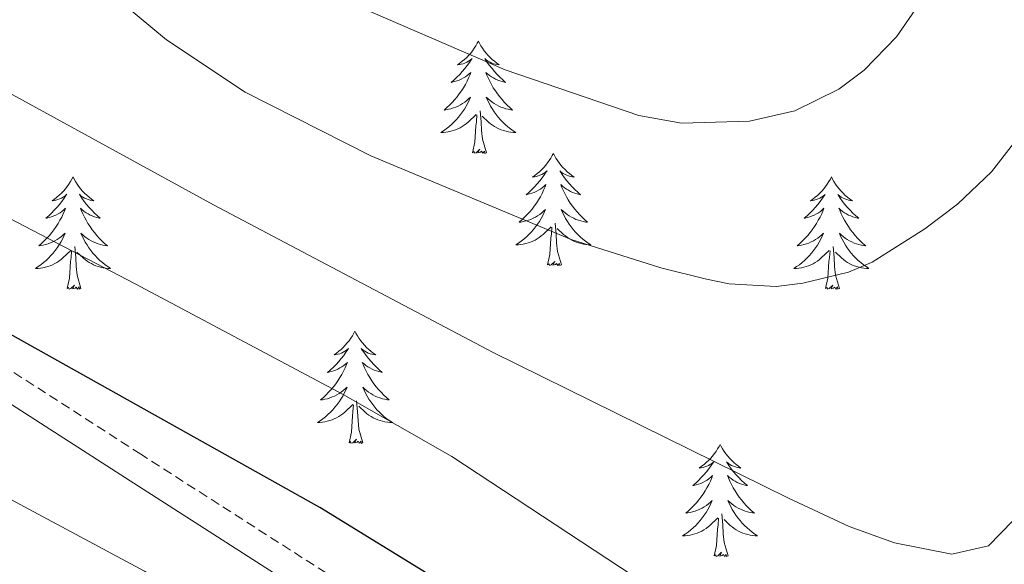
# Model space of a CAD drawing. Units: metres. Extents: x 613736 to 618240, y 4708148 to 4711192.
# Drawn here: x 616116 to 616221, y 4710561 to 4710619 of the extents above; entities that cross this region are included whole.
import ezdxf

# ---------------------------------------------------------------- set-up
doc = ezdxf.new("R2010")
doc.units = ezdxf.units.M
doc.header["$MEASUREMENT"] = 0
doc.linetypes.add('TRAZOSX2', pattern=[1.5, 1, -0.5])
for name, color, linetype, lineweight in [('Level 21', 19, 'Continuous', 0), ('Level 36', 19, 'Continuous', 40), ('Level 4', 36, 'Continuous', 30), ('Level 5', 36, 'Continuous', 0)]:
    doc.layers.add(name, color=color, linetype=linetype, lineweight=lineweight)

msp = doc.modelspace()

# ---------------------------------------------------------------- linework, layer by layer
at = {"layer": 'Level 21', "color": 19, "linetype": 'Continuous', "lineweight": 0}
msp.add_polyline3d([(616281.19, 4710622.16, 697.74), (616278.97, 4710609.9, 697.92), (616268.92, 4710571.19, 697.21), (616261.8, 4710544.61, 697.02), (616255.07, 4710513.95, 696.13), (616251.64, 4710503.27, 695.75), (616248.07, 4710498.46, 695.75), (616245.48, 4710496.84, 695.57), (616241.87, 4710495.65, 695.57), (616234.78, 4710495.15, 695.39), (616232.03, 4710495.26, 695.21), (616229.42, 4710496.11, 695.21), (616224.89, 4710498.32, 695.21), (616220.66, 4710500.95, 695.21), (616182.11, 4710531.94, 695.85), (616156.56, 4710551.49, 696.41), (616148.3, 4710557.12, 696.77), (616127.4, 4710570.51, 697.92), (616102.18, 4710586.75, 698.17), (616091.54, 4710594.03, 698.9), (616079.38, 4710603.47, 699.77), (616071.9, 4710610.09, 700.22), (616064, 4710618.02, 700.86), (616060.91, 4710621.82, 701)], dxfattribs=at)
at = {"layer": 'Level 21', "color": 19, "linetype": 'TRAZOSX2', "lineweight": 0}
msp.add_polyline3d([(616278.21, 4710622.54, 697.74), (616276.04, 4710610.54, 697.92), (616266.02, 4710571.95, 697.21), (616258.88, 4710545.32, 697.02), (616252.17, 4710514.74, 696.13), (616248.93, 4710504.66, 695.75), (616246, 4710500.7, 695.75), (616244.19, 4710499.58, 695.57), (616241.28, 4710498.61, 695.57), (616234.74, 4710498.15, 695.39), (616232.57, 4710498.24, 695.21), (616230.54, 4710498.9, 695.21), (616226.34, 4710500.94, 695.21), (616222.4, 4710503.4, 695.21), (616183.96, 4710534.3, 695.85), (616158.32, 4710553.93, 696.41), (616149.96, 4710559.62, 696.77), (616129.02, 4710573.04, 697.92), (616103.84, 4710589.25, 698.17), (616093.31, 4710596.46, 698.9), (616081.29, 4710605.78, 699.77), (616073.96, 4710612.28, 700.22), (616066.23, 4710620.03, 700.86)], dxfattribs=at)
at = {"layer": 'Level 36', "color": 92, "linetype": 'Continuous', "lineweight": 0}
for points in [[(616164.86, 4710616.9), (616164.75, 4710616.68), (616164.6, 4710616.4), (616164.43, 4710616.14), (616164.25, 4710615.88), (616164.06, 4710615.63), (616163.85, 4710615.4), (616163.63, 4710615.17), (616163.4, 4710614.95), (616163.16, 4710614.75), (616162.91, 4710614.56), (616162.65, 4710614.38), (616162.85, 4710614.4), (616163.05, 4710614.44), (616163.25, 4710614.5), (616163.44, 4710614.57), (616163.63, 4710614.65), (616163.81, 4710614.75), (616163.99, 4710614.86), (616164.19, 4710615.05), (616164.15, 4710614.99), (616163.92, 4710614.64), (616163.68, 4710614.31), (616163.42, 4710613.98), (616163.16, 4710613.66), (616162.88, 4710613.36), (616162.58, 4710613.07), (616162.28, 4710612.78), (616161.97, 4710612.51), (616162.09, 4710612.54), (616162.34, 4710612.59), (616162.58, 4710612.67), (616162.82, 4710612.75), (616163.05, 4710612.86), (616163.27, 4710612.98), (616163.48, 4710613.11), (616163.69, 4710613.25), (616163.89, 4710613.41), (616164.08, 4710613.58), (616163.99, 4710613.36), (616163.83, 4710613), (616163.66, 4710612.64), (616163.48, 4710612.29), (616163.28, 4710611.95), (616163.06, 4710611.62), (616162.84, 4710611.3), (616162.6, 4710610.99), (616162.35, 4710610.69), (616162.08, 4710610.39), (616161.81, 4710610.11), (616161.52, 4710609.84), (616161.22, 4710609.58), (616161.42, 4710609.61), (616161.69, 4710609.66), (616161.95, 4710609.72), (616162.21, 4710609.8), (616162.46, 4710609.89), (616162.71, 4710610), (616162.95, 4710610.12), (616163.19, 4710610.26), (616163.41, 4710610.41), (616163.63, 4710610.58), (616163.83, 4710610.75), (616164.03, 4710610.94), (616163.89, 4710610.61)], [(616164.86, 4710616.9), (616164.98, 4710616.68), (616165.13, 4710616.4), (616165.3, 4710616.14), (616165.48, 4710615.88), (616165.68, 4710615.63), (616165.88, 4710615.4), (616166.1, 4710615.17), (616166.33, 4710614.95), (616166.57, 4710614.75), (616166.82, 4710614.56), (616167.08, 4710614.38), (616166.88, 4710614.4), (616166.68, 4710614.44), (616166.48, 4710614.5), (616166.29, 4710614.57), (616166.1, 4710614.65), (616165.92, 4710614.75), (616165.74, 4710614.86), (616165.54, 4710615.05), (616165.58, 4710614.99), (616165.81, 4710614.64), (616166.05, 4710614.31), (616166.31, 4710613.98), (616166.58, 4710613.66), (616166.86, 4710613.36), (616167.15, 4710613.07), (616167.45, 4710612.78), (616167.76, 4710612.51), (616167.64, 4710612.54), (616167.39, 4710612.59), (616167.15, 4710612.67), (616166.92, 4710612.75), (616166.68, 4710612.86), (616166.46, 4710612.98), (616166.24, 4710613.11), (616166.04, 4710613.25), (616165.84, 4710613.41), (616165.65, 4710613.58), (616165.74, 4710613.36), (616165.9, 4710613), (616166.07, 4710612.64), (616166.25, 4710612.29), (616166.45, 4710611.95), (616166.67, 4710611.62), (616166.89, 4710611.3), (616167.13, 4710610.99), (616167.38, 4710610.69), (616167.65, 4710610.39), (616167.92, 4710610.11), (616168.21, 4710609.84), (616168.5, 4710609.58), (616168.31, 4710609.61), (616168.04, 4710609.66), (616167.78, 4710609.72), (616167.52, 4710609.8), (616167.26, 4710609.89), (616167.02, 4710610), (616166.78, 4710610.12), (616166.54, 4710610.26), (616166.32, 4710610.41), (616166.1, 4710610.58), (616165.9, 4710610.75), (616165.7, 4710610.94), (616165.84, 4710610.61)], [(616163.89, 4710610.61), (616163.73, 4710610.29), (616163.56, 4710609.98), (616163.38, 4710609.67), (616163.18, 4710609.38), (616162.97, 4710609.09), (616162.75, 4710608.81), (616162.52, 4710608.54), (616162.27, 4710608.28), (616162.01, 4710608.04), (616161.74, 4710607.8), (616161.46, 4710607.58), (616161.17, 4710607.37), (616160.88, 4710607.18), (616161.15, 4710607.19), (616161.41, 4710607.22), (616161.67, 4710607.26), (616161.93, 4710607.32), (616162.19, 4710607.39), (616162.44, 4710607.47), (616162.68, 4710607.58), (616162.92, 4710607.69), (616163.15, 4710607.82), (616163.37, 4710607.97), (616163.58, 4710608.13), (616163.79, 4710608.3), (616164.64, 4710609.1)], [(616165.84, 4710610.61), (616166, 4710610.29), (616166.16, 4710609.98), (616166.35, 4710609.67), (616166.54, 4710609.38), (616166.76, 4710609.09), (616166.98, 4710608.81), (616167.21, 4710608.54), (616167.46, 4710608.28), (616167.72, 4710608.04), (616167.99, 4710607.8), (616168.26, 4710607.58), (616168.55, 4710607.37), (616168.84, 4710607.18), (616168.58, 4710607.19), (616168.32, 4710607.22), (616168.05, 4710607.26), (616167.8, 4710607.32), (616167.54, 4710607.39), (616167.29, 4710607.47), (616167.05, 4710607.58), (616166.81, 4710607.69), (616166.58, 4710607.82), (616166.36, 4710607.97), (616166.14, 4710608.13), (616165.94, 4710608.3), (616165.28, 4710608.92)], [(616164.24, 4710605.05), (616164.49, 4710606.16), (616164.6, 4710607.91), (616164.65, 4710608.34), (616164.71, 4710609.06)], [(616165.72, 4710605.05), (616165.29, 4710606.49), (616165.2, 4710607.39), (616165.15, 4710608.34), (616165.05, 4710609.5)], [(616165.72, 4710605.05), (616165.54, 4710604.98), (616165.52, 4710605.22), (616165.33, 4710605), (616165.21, 4710605.2), (616165.09, 4710605.09), (616164.82, 4710605.04), (616165.02, 4710605.43), (616164.63, 4710605.05), (616164.44, 4710605), (616164.4, 4710605.16), (616164.24, 4710605.05)], [(616172.82, 4710604.98), (616172.71, 4710604.76), (616172.56, 4710604.48), (616172.39, 4710604.22), (616172.21, 4710603.96), (616172.01, 4710603.71), (616171.81, 4710603.48), (616171.59, 4710603.25), (616171.36, 4710603.03), (616171.12, 4710602.83), (616170.87, 4710602.64), (616170.61, 4710602.46), (616170.81, 4710602.48), (616171.01, 4710602.52), (616171.21, 4710602.58), (616171.4, 4710602.65), (616171.59, 4710602.73), (616171.77, 4710602.83), (616171.95, 4710602.94), (616172.15, 4710603.13), (616172.11, 4710603.07), (616171.88, 4710602.72), (616171.64, 4710602.39), (616171.38, 4710602.06), (616171.11, 4710601.74), (616170.83, 4710601.44), (616170.54, 4710601.15), (616170.24, 4710600.86), (616169.93, 4710600.59), (616170.05, 4710600.62), (616170.3, 4710600.67), (616170.54, 4710600.75), (616170.77, 4710600.83), (616171, 4710600.94), (616171.23, 4710601.06), (616171.44, 4710601.19), (616171.65, 4710601.33), (616171.85, 4710601.49), (616172.04, 4710601.66), (616171.95, 4710601.44), (616171.79, 4710601.08), (616171.62, 4710600.72), (616171.44, 4710600.37), (616171.24, 4710600.03), (616171.02, 4710599.7), (616170.8, 4710599.38), (616170.56, 4710599.07), (616170.31, 4710598.77), (616170.04, 4710598.47), (616169.77, 4710598.19), (616169.48, 4710597.92), (616169.18, 4710597.66), (616169.38, 4710597.69), (616169.65, 4710597.74), (616169.91, 4710597.8), (616170.17, 4710597.88), (616170.42, 4710597.97), (616170.67, 4710598.08), (616170.91, 4710598.2), (616171.15, 4710598.34), (616171.37, 4710598.49), (616171.59, 4710598.66), (616171.79, 4710598.83), (616171.99, 4710599.02), (616171.85, 4710598.69)], [(616172.82, 4710604.98), (616172.94, 4710604.76), (616173.09, 4710604.48), (616173.26, 4710604.22), (616173.44, 4710603.96), (616173.63, 4710603.71), (616173.84, 4710603.48), (616174.06, 4710603.25), (616174.29, 4710603.03), (616174.53, 4710602.83), (616174.78, 4710602.64), (616175.04, 4710602.46), (616174.84, 4710602.48), (616174.64, 4710602.52), (616174.44, 4710602.58), (616174.24, 4710602.65), (616174.06, 4710602.73), (616173.88, 4710602.83), (616173.7, 4710602.94), (616173.5, 4710603.13), (616173.54, 4710603.07), (616173.77, 4710602.72), (616174.01, 4710602.39), (616174.27, 4710602.06), (616174.53, 4710601.74), (616174.81, 4710601.44), (616175.11, 4710601.15), (616175.41, 4710600.86), (616175.72, 4710600.59), (616175.6, 4710600.62), (616175.35, 4710600.67), (616175.11, 4710600.75), (616174.87, 4710600.83), (616174.64, 4710600.94), (616174.42, 4710601.06), (616174.2, 4710601.19), (616174, 4710601.33), (616173.8, 4710601.49), (616173.61, 4710601.66), (616173.7, 4710601.44), (616173.86, 4710601.08), (616174.03, 4710600.72), (616174.21, 4710600.37), (616174.41, 4710600.03), (616174.62, 4710599.7), (616174.85, 4710599.38), (616175.09, 4710599.07), (616175.34, 4710598.77), (616175.61, 4710598.47), (616175.88, 4710598.19), (616176.17, 4710597.92), (616176.46, 4710597.66), (616176.27, 4710597.69), (616176, 4710597.74), (616175.74, 4710597.8), (616175.48, 4710597.88), (616175.22, 4710597.97), (616174.98, 4710598.08), (616174.74, 4710598.2), (616174.5, 4710598.34), (616174.28, 4710598.49), (616174.06, 4710598.66), (616173.86, 4710598.83), (616173.66, 4710599.02), (616173.8, 4710598.69)], [(616121.84, 4710602.47), (616121.72, 4710602.25), (616121.57, 4710601.98), (616121.4, 4710601.71), (616121.22, 4710601.45), (616121.02, 4710601.21), (616120.82, 4710600.97), (616120.6, 4710600.74), (616120.37, 4710600.53), (616120.13, 4710600.32), (616119.88, 4710600.13), (616119.62, 4710599.95), (616119.82, 4710599.98), (616120.02, 4710600.02), (616120.22, 4710600.07), (616120.41, 4710600.14), (616120.6, 4710600.22), (616120.78, 4710600.32), (616120.96, 4710600.44), (616121.16, 4710600.63), (616121.12, 4710600.56), (616120.89, 4710600.22), (616120.65, 4710599.88), (616120.39, 4710599.55), (616120.12, 4710599.24), (616119.84, 4710598.93), (616119.55, 4710598.64), (616119.25, 4710598.36), (616118.94, 4710598.08), (616119.06, 4710598.11), (616119.31, 4710598.17), (616119.55, 4710598.24), (616119.78, 4710598.33), (616120.02, 4710598.43), (616120.24, 4710598.55), (616120.46, 4710598.68), (616120.66, 4710598.82), (616120.86, 4710598.98), (616121.05, 4710599.15), (616120.96, 4710598.93), (616120.8, 4710598.57), (616120.63, 4710598.21), (616120.45, 4710597.87), (616120.25, 4710597.53), (616120.03, 4710597.2), (616119.81, 4710596.87), (616119.57, 4710596.56), (616119.32, 4710596.26), (616119.05, 4710595.97), (616118.78, 4710595.69), (616118.49, 4710595.42), (616118.19, 4710595.16), (616118.39, 4710595.18), (616118.66, 4710595.23), (616118.92, 4710595.29), (616119.18, 4710595.37), (616119.43, 4710595.47), (616119.68, 4710595.57), (616119.92, 4710595.7), (616120.16, 4710595.84), (616120.38, 4710595.98), (616120.6, 4710596.15), (616120.8, 4710596.32), (616121, 4710596.51), (616120.86, 4710596.19)], [(616121.84, 4710602.47), (616121.95, 4710602.25), (616122.1, 4710601.98), (616122.27, 4710601.71), (616122.45, 4710601.45), (616122.64, 4710601.21), (616122.85, 4710600.97), (616123.07, 4710600.74), (616123.3, 4710600.53), (616123.54, 4710600.32), (616123.79, 4710600.13), (616124.05, 4710599.95), (616123.85, 4710599.98), (616123.65, 4710600.02), (616123.45, 4710600.07), (616123.26, 4710600.14), (616123.07, 4710600.22), (616122.89, 4710600.32), (616122.71, 4710600.44), (616122.51, 4710600.63), (616122.55, 4710600.56), (616122.78, 4710600.22), (616123.02, 4710599.88), (616123.28, 4710599.55), (616123.54, 4710599.24), (616123.82, 4710598.93), (616124.12, 4710598.64), (616124.42, 4710598.36), (616124.73, 4710598.08), (616124.61, 4710598.11), (616124.36, 4710598.17), (616124.12, 4710598.24), (616123.88, 4710598.33), (616123.65, 4710598.43), (616123.43, 4710598.55), (616123.22, 4710598.68), (616123.01, 4710598.82), (616122.81, 4710598.98), (616122.62, 4710599.15), (616122.71, 4710598.93), (616122.87, 4710598.57), (616123.04, 4710598.21), (616123.22, 4710597.87), (616123.42, 4710597.53), (616123.64, 4710597.2), (616123.86, 4710596.87), (616124.1, 4710596.56), (616124.35, 4710596.26), (616124.62, 4710595.97), (616124.89, 4710595.69), (616125.18, 4710595.42), (616125.48, 4710595.16), (616125.28, 4710595.18), (616125.01, 4710595.23), (616124.75, 4710595.29), (616124.49, 4710595.37), (616124.24, 4710595.47), (616123.99, 4710595.57), (616123.75, 4710595.7), (616123.51, 4710595.84), (616123.29, 4710595.98), (616123.07, 4710596.15), (616122.86, 4710596.32), (616122.67, 4710596.51), (616122.81, 4710596.19)], [(616202.34, 4710602.47), (616202.23, 4710602.25), (616202.07, 4710601.98), (616201.9, 4710601.71), (616201.72, 4710601.45), (616201.53, 4710601.2), (616201.32, 4710600.97), (616201.1, 4710600.74), (616200.87, 4710600.52), (616200.63, 4710600.32), (616200.38, 4710600.13), (616200.12, 4710599.95), (616200.32, 4710599.98), (616200.52, 4710600.01), (616200.72, 4710600.07), (616200.92, 4710600.14), (616201.11, 4710600.22), (616201.29, 4710600.32), (616201.46, 4710600.43), (616201.67, 4710600.62), (616201.63, 4710600.56), (616201.4, 4710600.22), (616201.15, 4710599.88), (616200.9, 4710599.55), (616200.63, 4710599.24), (616200.35, 4710598.93), (616200.06, 4710598.64), (616199.75, 4710598.36), (616199.44, 4710598.08), (616199.56, 4710598.11), (616199.81, 4710598.16), (616200.05, 4710598.24), (616200.29, 4710598.33), (616200.52, 4710598.43), (616200.74, 4710598.55), (616200.96, 4710598.68), (616201.17, 4710598.82), (616201.36, 4710598.98), (616201.55, 4710599.15), (616201.46, 4710598.93), (616201.31, 4710598.57), (616201.14, 4710598.21), (616200.95, 4710597.87), (616200.75, 4710597.53), (616200.54, 4710597.2), (616200.31, 4710596.87), (616200.07, 4710596.56), (616199.82, 4710596.26), (616199.56, 4710595.97), (616199.28, 4710595.68), (616199, 4710595.42), (616198.7, 4710595.16), (616198.89, 4710595.18), (616199.16, 4710595.23), (616199.42, 4710595.29), (616199.68, 4710595.37), (616199.94, 4710595.46), (616200.19, 4710595.57), (616200.43, 4710595.7), (616200.66, 4710595.83), (616200.89, 4710595.98), (616201.1, 4710596.15), (616201.31, 4710596.32), (616201.5, 4710596.51), (616201.36, 4710596.18)], [(616202.34, 4710602.47), (616202.45, 4710602.25), (616202.6, 4710601.98), (616202.77, 4710601.71), (616202.96, 4710601.45), (616203.15, 4710601.2), (616203.36, 4710600.97), (616203.58, 4710600.74), (616203.8, 4710600.52), (616204.04, 4710600.32), (616204.3, 4710600.13), (616204.56, 4710599.95), (616204.36, 4710599.98), (616204.15, 4710600.01), (616203.96, 4710600.07), (616203.76, 4710600.14), (616203.57, 4710600.22), (616203.39, 4710600.32), (616203.22, 4710600.43), (616203.01, 4710600.62), (616203.05, 4710600.56), (616203.28, 4710600.22), (616203.52, 4710599.88), (616203.78, 4710599.55), (616204.05, 4710599.24), (616204.33, 4710598.93), (616204.62, 4710598.64), (616204.92, 4710598.36), (616205.24, 4710598.08), (616205.11, 4710598.11), (616204.87, 4710598.16), (616204.62, 4710598.24), (616204.39, 4710598.33), (616204.16, 4710598.43), (616203.94, 4710598.55), (616203.72, 4710598.68), (616203.51, 4710598.82), (616203.32, 4710598.98), (616203.13, 4710599.15), (616203.22, 4710598.93), (616203.37, 4710598.57), (616203.54, 4710598.21), (616203.73, 4710597.87), (616203.93, 4710597.53), (616204.14, 4710597.2), (616204.37, 4710596.87), (616204.61, 4710596.56), (616204.86, 4710596.26), (616205.12, 4710595.97), (616205.4, 4710595.68), (616205.68, 4710595.42), (616205.98, 4710595.16), (616205.78, 4710595.18), (616205.52, 4710595.23), (616205.25, 4710595.29), (616205, 4710595.37), (616204.74, 4710595.46), (616204.49, 4710595.57), (616204.25, 4710595.7), (616204.02, 4710595.83), (616203.79, 4710595.98), (616203.58, 4710596.15), (616203.37, 4710596.32), (616203.18, 4710596.51), (616203.32, 4710596.18)], [(616171.85, 4710598.69), (616171.69, 4710598.37), (616171.52, 4710598.06), (616171.34, 4710597.75), (616171.14, 4710597.46), (616170.93, 4710597.17), (616170.71, 4710596.89), (616170.48, 4710596.62), (616170.23, 4710596.36), (616169.97, 4710596.12), (616169.7, 4710595.88), (616169.42, 4710595.66), (616169.13, 4710595.45), (616168.84, 4710595.26), (616169.11, 4710595.27), (616169.37, 4710595.3), (616169.63, 4710595.34), (616169.89, 4710595.4), (616170.15, 4710595.47), (616170.4, 4710595.55), (616170.64, 4710595.66), (616170.88, 4710595.77), (616171.11, 4710595.9), (616171.33, 4710596.05), (616171.54, 4710596.21), (616171.75, 4710596.38), (616172.6, 4710597.18)], [(616173.8, 4710598.69), (616173.96, 4710598.37), (616174.12, 4710598.06), (616174.31, 4710597.75), (616174.5, 4710597.46), (616174.72, 4710597.17), (616174.94, 4710596.89), (616175.17, 4710596.62), (616175.42, 4710596.36), (616175.68, 4710596.12), (616175.95, 4710595.88), (616176.22, 4710595.66), (616176.51, 4710595.45), (616176.8, 4710595.26), (616176.54, 4710595.27), (616176.28, 4710595.3), (616176.01, 4710595.34), (616175.76, 4710595.4), (616175.5, 4710595.47), (616175.25, 4710595.55), (616175.01, 4710595.66), (616174.77, 4710595.77), (616174.54, 4710595.9), (616174.32, 4710596.05), (616174.1, 4710596.21), (616173.9, 4710596.38), (616173.24, 4710597)], [(616173.68, 4710593.13), (616173.25, 4710594.57), (616173.16, 4710595.47), (616173.11, 4710596.42), (616173.01, 4710597.58)], [(616172.2, 4710593.13), (616172.45, 4710594.24), (616172.56, 4710595.99), (616172.61, 4710596.42), (616172.67, 4710597.14)], [(616120.86, 4710596.19), (616120.7, 4710595.86), (616120.53, 4710595.55), (616120.35, 4710595.25), (616120.15, 4710594.95), (616119.94, 4710594.66), (616119.72, 4710594.38), (616119.48, 4710594.12), (616119.24, 4710593.86), (616118.98, 4710593.61), (616118.71, 4710593.38), (616118.43, 4710593.16), (616118.14, 4710592.95), (616117.85, 4710592.76), (616118.12, 4710592.76), (616118.38, 4710592.79), (616118.64, 4710592.83), (616118.9, 4710592.89), (616119.16, 4710592.96), (616119.41, 4710593.05), (616119.65, 4710593.15), (616119.89, 4710593.27), (616120.12, 4710593.4), (616120.34, 4710593.54), (616120.56, 4710593.7), (616120.76, 4710593.87), (616121.61, 4710594.67)], [(616122.81, 4710596.19), (616122.97, 4710595.86), (616123.14, 4710595.55), (616123.32, 4710595.25), (616123.52, 4710594.95), (616123.72, 4710594.66), (616123.95, 4710594.38), (616124.18, 4710594.12), (616124.43, 4710593.86), (616124.69, 4710593.61), (616124.96, 4710593.38), (616125.24, 4710593.16), (616125.52, 4710592.95), (616125.81, 4710592.76), (616125.55, 4710592.76), (616125.29, 4710592.79), (616125.02, 4710592.83), (616124.76, 4710592.89), (616124.51, 4710592.96), (616124.26, 4710593.05), (616124.02, 4710593.15), (616123.78, 4710593.27), (616123.55, 4710593.4), (616123.33, 4710593.54), (616123.11, 4710593.7), (616122.91, 4710593.87), (616122.25, 4710594.49)], [(616201.36, 4710596.18), (616201.21, 4710595.86), (616201.04, 4710595.55), (616200.86, 4710595.24), (616200.66, 4710594.95), (616200.45, 4710594.66), (616200.22, 4710594.38), (616199.99, 4710594.11), (616199.74, 4710593.86), (616199.49, 4710593.61), (616199.22, 4710593.38), (616198.94, 4710593.16), (616198.65, 4710592.95), (616198.36, 4710592.76), (616198.62, 4710592.76), (616198.89, 4710592.79), (616199.15, 4710592.83), (616199.41, 4710592.89), (616199.66, 4710592.96), (616199.91, 4710593.05), (616200.16, 4710593.15), (616200.4, 4710593.26), (616200.62, 4710593.4), (616200.85, 4710593.54), (616201.06, 4710593.7), (616201.26, 4710593.87), (616202.11, 4710594.67)], [(616203.32, 4710596.18), (616203.47, 4710595.86), (616203.64, 4710595.55), (616203.82, 4710595.24), (616204.02, 4710594.95), (616204.23, 4710594.66), (616204.45, 4710594.38), (616204.69, 4710594.11), (616204.93, 4710593.86), (616205.19, 4710593.61), (616205.46, 4710593.38), (616205.74, 4710593.16), (616206.03, 4710592.95), (616206.32, 4710592.76), (616206.05, 4710592.76), (616205.79, 4710592.79), (616205.53, 4710592.83), (616205.27, 4710592.89), (616205.02, 4710592.96), (616204.76, 4710593.05), (616204.52, 4710593.15), (616204.28, 4710593.26), (616204.05, 4710593.4), (616203.83, 4710593.54), (616203.62, 4710593.7), (616203.42, 4710593.87), (616202.76, 4710594.49)], [(616121.22, 4710590.62), (616121.46, 4710591.74), (616121.57, 4710593.48), (616121.62, 4710593.91), (616121.68, 4710594.64)], [(616122.68, 4710590.62), (616122.26, 4710592.06), (616122.16, 4710592.96), (616122.12, 4710593.91), (616122.02, 4710595.08)], [(616201.72, 4710590.62), (616201.96, 4710591.74), (616202.08, 4710593.48), (616202.13, 4710593.91), (616202.19, 4710594.64)], [(616203.19, 4710590.62), (616202.76, 4710592.06), (616202.67, 4710592.96), (616202.62, 4710593.91), (616202.52, 4710595.08)], [(616173.68, 4710593.13), (616173.5, 4710593.06), (616173.48, 4710593.3), (616173.29, 4710593.08), (616173.17, 4710593.28), (616173.05, 4710593.17), (616172.78, 4710593.12), (616172.98, 4710593.51), (616172.59, 4710593.13), (616172.4, 4710593.08), (616172.36, 4710593.24), (616172.2, 4710593.13)], [(616122.68, 4710590.62), (616122.51, 4710590.55), (616122.49, 4710590.79), (616122.3, 4710590.57), (616122.18, 4710590.77), (616122.06, 4710590.66), (616121.79, 4710590.61), (616121.99, 4710591), (616121.6, 4710590.62), (616121.41, 4710590.57), (616121.37, 4710590.73), (616121.22, 4710590.62)], [(616203.19, 4710590.62), (616203.02, 4710590.55), (616203, 4710590.79), (616202.81, 4710590.57), (616202.69, 4710590.77), (616202.56, 4710590.66), (616202.3, 4710590.61), (616202.49, 4710591), (616202.11, 4710590.62), (616201.92, 4710590.57), (616201.88, 4710590.73), (616201.72, 4710590.62)], [(616151.76, 4710586.11), (616151.64, 4710585.89), (616151.49, 4710585.62), (616151.32, 4710585.35), (616151.14, 4710585.09), (616150.95, 4710584.85), (616150.74, 4710584.61), (616150.52, 4710584.38), (616150.29, 4710584.17), (616150.05, 4710583.96), (616149.8, 4710583.77), (616149.54, 4710583.59), (616149.74, 4710583.62), (616149.94, 4710583.66), (616150.14, 4710583.71), (616150.34, 4710583.78), (616150.52, 4710583.86), (616150.7, 4710583.96), (616150.88, 4710584.08), (616151.08, 4710584.27), (616151.04, 4710584.2), (616150.81, 4710583.86), (616150.57, 4710583.52), (616150.31, 4710583.19), (616150.05, 4710582.88), (616149.77, 4710582.57), (616149.47, 4710582.28), (616149.17, 4710582), (616148.86, 4710581.72), (616148.98, 4710581.75), (616149.23, 4710581.81), (616149.47, 4710581.88), (616149.71, 4710581.97), (616149.94, 4710582.07), (616150.16, 4710582.19), (616150.38, 4710582.32), (616150.58, 4710582.46), (616150.78, 4710582.62), (616150.97, 4710582.79), (616150.88, 4710582.57), (616150.72, 4710582.21), (616150.55, 4710581.85), (616150.37, 4710581.51), (616150.17, 4710581.17), (616149.96, 4710580.84), (616149.73, 4710580.51), (616149.49, 4710580.2), (616149.24, 4710579.9), (616148.97, 4710579.61), (616148.7, 4710579.33), (616148.41, 4710579.06), (616148.12, 4710578.8), (616148.31, 4710578.82), (616148.58, 4710578.87), (616148.84, 4710578.93), (616149.1, 4710579.01), (616149.36, 4710579.11), (616149.6, 4710579.21), (616149.84, 4710579.34), (616150.08, 4710579.48), (616150.3, 4710579.62), (616150.52, 4710579.79), (616150.72, 4710579.96), (616150.92, 4710580.15), (616150.78, 4710579.83)], [(616151.76, 4710586.11), (616151.87, 4710585.89), (616152.02, 4710585.62), (616152.19, 4710585.35), (616152.37, 4710585.09), (616152.57, 4710584.85), (616152.77, 4710584.61), (616152.99, 4710584.38), (616153.22, 4710584.17), (616153.46, 4710583.96), (616153.71, 4710583.77), (616153.97, 4710583.59), (616153.77, 4710583.62), (616153.57, 4710583.66), (616153.37, 4710583.71), (616153.18, 4710583.78), (616152.99, 4710583.86), (616152.81, 4710583.96), (616152.63, 4710584.08), (616152.43, 4710584.27), (616152.47, 4710584.2), (616152.7, 4710583.86), (616152.94, 4710583.52), (616153.2, 4710583.19), (616153.47, 4710582.88), (616153.75, 4710582.57), (616154.04, 4710582.28), (616154.34, 4710582), (616154.65, 4710581.72), (616154.53, 4710581.75), (616154.28, 4710581.8), (616154.04, 4710581.88), (616153.81, 4710581.97), (616153.58, 4710582.07), (616153.35, 4710582.19), (616153.14, 4710582.32), (616152.93, 4710582.46), (616152.73, 4710582.62), (616152.54, 4710582.79), (616152.63, 4710582.57), (616152.79, 4710582.21), (616152.96, 4710581.85), (616153.14, 4710581.51), (616153.34, 4710581.17), (616153.56, 4710580.84), (616153.78, 4710580.51), (616154.02, 4710580.2), (616154.27, 4710579.9), (616154.54, 4710579.61), (616154.81, 4710579.32), (616155.1, 4710579.06), (616155.4, 4710578.8), (616155.2, 4710578.82), (616154.93, 4710578.87), (616154.67, 4710578.93), (616154.41, 4710579.01), (616154.16, 4710579.1), (616153.91, 4710579.21), (616153.67, 4710579.34), (616153.43, 4710579.47), (616153.21, 4710579.62), (616152.99, 4710579.79), (616152.79, 4710579.96), (616152.59, 4710580.15), (616152.73, 4710579.82)], [(616150.78, 4710579.83), (616150.62, 4710579.5), (616150.46, 4710579.19), (616150.27, 4710578.89), (616150.08, 4710578.59), (616149.86, 4710578.3), (616149.64, 4710578.02), (616149.41, 4710577.76), (616149.16, 4710577.5), (616148.9, 4710577.25), (616148.63, 4710577.02), (616148.36, 4710576.8), (616148.07, 4710576.59), (616147.78, 4710576.4), (616148.04, 4710576.4), (616148.3, 4710576.43), (616148.57, 4710576.47), (616148.82, 4710576.53), (616149.08, 4710576.6), (616149.33, 4710576.69), (616149.57, 4710576.79), (616149.81, 4710576.91), (616150.04, 4710577.04), (616150.26, 4710577.18), (616150.48, 4710577.34), (616150.68, 4710577.51), (616151.53, 4710578.31)], [(616152.73, 4710579.82), (616152.89, 4710579.5), (616153.06, 4710579.19), (616153.24, 4710578.88), (616153.44, 4710578.59), (616153.65, 4710578.3), (616153.87, 4710578.02), (616154.1, 4710577.75), (616154.35, 4710577.5), (616154.61, 4710577.25), (616154.88, 4710577.02), (616155.16, 4710576.8), (616155.45, 4710576.59), (616155.74, 4710576.4), (616155.47, 4710576.4), (616155.21, 4710576.43), (616154.95, 4710576.47), (616154.69, 4710576.53), (616154.43, 4710576.6), (616154.18, 4710576.69), (616153.94, 4710576.79), (616153.7, 4710576.9), (616153.47, 4710577.04), (616153.25, 4710577.18), (616153.04, 4710577.34), (616152.83, 4710577.51), (616152.17, 4710578.13)], [(616152.61, 4710574.26), (616152.18, 4710575.7), (616152.09, 4710576.6), (616152.04, 4710577.55), (616151.94, 4710578.72)], [(616151.14, 4710574.26), (616151.38, 4710575.38), (616151.5, 4710577.12), (616151.54, 4710577.55), (616151.61, 4710578.28)], [(616152.61, 4710574.26), (616152.43, 4710574.19), (616152.41, 4710574.43), (616152.22, 4710574.21), (616152.1, 4710574.41), (616151.98, 4710574.3), (616151.71, 4710574.25), (616151.91, 4710574.64), (616151.52, 4710574.26), (616151.34, 4710574.21), (616151.29, 4710574.37), (616151.14, 4710574.26)], [(616190.52, 4710574.08), (616190.41, 4710573.87), (616190.26, 4710573.59), (616190.09, 4710573.32), (616189.91, 4710573.07), (616189.71, 4710572.82), (616189.5, 4710572.58), (616189.29, 4710572.36), (616189.06, 4710572.14), (616188.82, 4710571.94), (616188.56, 4710571.75), (616188.3, 4710571.57), (616188.5, 4710571.59), (616188.71, 4710571.63), (616188.91, 4710571.68), (616189.1, 4710571.75), (616189.29, 4710571.84), (616189.47, 4710571.94), (616189.64, 4710572.05), (616189.85, 4710572.24), (616189.81, 4710572.18), (616189.58, 4710571.83), (616189.34, 4710571.49), (616189.08, 4710571.17), (616188.81, 4710570.85), (616188.53, 4710570.55), (616188.24, 4710570.25), (616187.94, 4710569.97), (616187.62, 4710569.7), (616187.75, 4710569.72), (616187.99, 4710569.78), (616188.24, 4710569.85), (616188.47, 4710569.94), (616188.7, 4710570.04), (616188.93, 4710570.16), (616189.14, 4710570.29), (616189.35, 4710570.44), (616189.55, 4710570.6), (616189.73, 4710570.76), (616189.64, 4710570.54), (616189.49, 4710570.18), (616189.32, 4710569.83), (616189.13, 4710569.48), (616188.93, 4710569.14), (616188.72, 4710568.81), (616188.49, 4710568.49), (616188.26, 4710568.18), (616188, 4710567.87), (616187.74, 4710567.58), (616187.46, 4710567.3), (616187.18, 4710567.03), (616186.88, 4710566.77), (616187.08, 4710566.8), (616187.34, 4710566.84), (616187.61, 4710566.91), (616187.87, 4710566.99), (616188.12, 4710567.08), (616188.37, 4710567.19), (616188.61, 4710567.31), (616188.84, 4710567.45), (616189.07, 4710567.6), (616189.28, 4710567.76), (616189.49, 4710567.94), (616189.69, 4710568.13), (616189.54, 4710567.8)], [(616190.52, 4710574.08), (616190.63, 4710573.87), (616190.79, 4710573.59), (616190.96, 4710573.32), (616191.14, 4710573.07), (616191.33, 4710572.82), (616191.54, 4710572.58), (616191.76, 4710572.36), (616191.99, 4710572.14), (616192.23, 4710571.94), (616192.48, 4710571.75), (616192.74, 4710571.57), (616192.54, 4710571.59), (616192.34, 4710571.63), (616192.14, 4710571.68), (616191.94, 4710571.75), (616191.75, 4710571.84), (616191.57, 4710571.94), (616191.4, 4710572.05), (616191.19, 4710572.24), (616191.24, 4710572.18), (616191.46, 4710571.83), (616191.71, 4710571.49), (616191.96, 4710571.17), (616192.23, 4710570.85), (616192.51, 4710570.55), (616192.8, 4710570.25), (616193.11, 4710569.97), (616193.42, 4710569.7), (616193.3, 4710569.72), (616193.05, 4710569.78), (616192.81, 4710569.85), (616192.57, 4710569.94), (616192.34, 4710570.04), (616192.12, 4710570.16), (616191.9, 4710570.29), (616191.7, 4710570.44), (616191.5, 4710570.6), (616191.31, 4710570.76), (616191.4, 4710570.54), (616191.56, 4710570.18), (616191.73, 4710569.83), (616191.91, 4710569.48), (616192.11, 4710569.14), (616192.32, 4710568.81), (616192.55, 4710568.49), (616192.79, 4710568.18), (616193.04, 4710567.87), (616193.3, 4710567.58), (616193.58, 4710567.3), (616193.87, 4710567.03), (616194.16, 4710566.77), (616193.97, 4710566.8), (616193.7, 4710566.84), (616193.44, 4710566.91), (616193.18, 4710566.99), (616192.92, 4710567.08), (616192.68, 4710567.19), (616192.43, 4710567.31), (616192.2, 4710567.45), (616191.98, 4710567.6), (616191.76, 4710567.76), (616191.55, 4710567.94), (616191.36, 4710568.13), (616191.5, 4710567.8)], [(616189.54, 4710567.8), (616189.39, 4710567.48), (616189.22, 4710567.16), (616189.04, 4710566.86), (616188.84, 4710566.56), (616188.63, 4710566.28), (616188.41, 4710566), (616188.17, 4710565.73), (616187.93, 4710565.47), (616187.67, 4710565.23), (616187.4, 4710564.99), (616187.12, 4710564.77), (616186.83, 4710564.56), (616186.54, 4710564.37), (616186.81, 4710564.38), (616187.07, 4710564.4), (616187.33, 4710564.44), (616187.59, 4710564.5), (616187.85, 4710564.57), (616188.1, 4710564.66), (616188.34, 4710564.76), (616188.58, 4710564.88), (616188.81, 4710565.01), (616189.03, 4710565.16), (616189.24, 4710565.31), (616189.45, 4710565.48), (616190.29, 4710566.28)], [(616191.5, 4710567.8), (616191.65, 4710567.48), (616191.82, 4710567.16), (616192.01, 4710566.86), (616192.2, 4710566.56), (616192.41, 4710566.28), (616192.64, 4710566), (616192.87, 4710565.73), (616193.12, 4710565.47), (616193.38, 4710565.23), (616193.64, 4710564.99), (616193.92, 4710564.77), (616194.21, 4710564.56), (616194.5, 4710564.37), (616194.24, 4710564.38), (616193.97, 4710564.4), (616193.71, 4710564.44), (616193.45, 4710564.5), (616193.2, 4710564.57), (616192.95, 4710564.66), (616192.7, 4710564.76), (616192.47, 4710564.88), (616192.24, 4710565.01), (616192.01, 4710565.16), (616191.8, 4710565.31), (616191.6, 4710565.48), (616190.94, 4710566.1)], [(616189.9, 4710562.23), (616190.15, 4710563.35), (616190.26, 4710565.09), (616190.31, 4710565.53), (616190.37, 4710566.25)], [(616191.37, 4710562.23), (616190.94, 4710563.67), (616190.85, 4710564.58), (616190.81, 4710565.53), (616190.7, 4710566.69)], [(616191.37, 4710562.23), (616191.2, 4710562.17), (616191.18, 4710562.4), (616190.99, 4710562.18), (616190.87, 4710562.39), (616190.75, 4710562.28), (616190.48, 4710562.22), (616190.67, 4710562.62), (616190.29, 4710562.24), (616190.1, 4710562.18), (616190.06, 4710562.34), (616189.9, 4710562.23)]]:
    msp.add_lwpolyline(points, dxfattribs=at)
at = {"layer": 'Level 4', "color": 36, "linetype": 'Continuous', "lineweight": 30}
msp.add_polyline3d([(616160.8, 4710559.53, 700), (616148.04, 4710567.38, 700), (616112.48, 4710587.27, 700), (616091.92, 4710601.19, 700), (616083.24, 4710606.52, 700), (616082.68, 4710606.83, 700), (616081.81, 4710606.97, 700), (616081.38, 4710606.82, 700), (616078.95, 4710604.04, 700), (616077.94, 4710603.6, 700), (616076.92, 4710603.74, 700), (616073.14, 4710606.01, 700), (616064.93, 4710611.71, 700), (616060.15, 4710615.67, 700), (616054.61, 4710621.75, 700)], dxfattribs=at)
at = {"layer": 'Level 5', "color": 36, "linetype": 'Continuous', "lineweight": 0}
for points in [[(616100.17, 4710620.03, 710), (616108.7, 4710614.89, 710), (616136.74, 4710599.53, 710), (616166.42, 4710583.82, 710), (616197.77, 4710568.37, 710), (616204.24, 4710565.35, 710), (616209.03, 4710563.61, 710), (616215.12, 4710562.42, 710), (616219.02, 4710563.32, 710), (616221.6, 4710565.95, 710), (616223.64, 4710570.52, 710), (616227.95, 4710582.51, 710), (616230.07, 4710587.31, 710), (616243.19, 4710627.06, 710)], [(616120.76, 4710626.18, 715), (616131.75, 4710617.02, 715), (616140.1, 4710611.49, 715), (616153.44, 4710604.72, 715), (616174.72, 4710595.82, 715), (616184.24, 4710592.81, 715), (616189.08, 4710591.62, 715), (616191.48, 4710591.11, 715), (616196.48, 4710590.84, 715), (616199.29, 4710591.19, 715), (616204.15, 4710592.35, 715), (616206.65, 4710593.43, 715), (616212.26, 4710596.96, 715), (616215.71, 4710599.6, 715), (616219.33, 4710603.03, 715), (616224.26, 4710609.35, 715), (616226.81, 4710613.62, 715), (616231.04, 4710622.58, 715)], [(616288.64, 4710623.93, 695), (616282.44, 4710595.09, 695), (616279.01, 4710581.03, 695), (616267.36, 4710536.62, 695), (616260.57, 4710512.23, 695), (616258.63, 4710507.49, 695), (616253.56, 4710498.86, 695), (616249.54, 4710495.21, 695), (616240.4, 4710491.28, 695), (616235.4, 4710491.6, 695), (616230.6, 4710493.14, 695), (616218.74, 4710499.7, 695), (616210.37, 4710505.1, 695), (616138.02, 4710555.56, 695), (616129.41, 4710560.63, 695), (616111.76, 4710570.08, 695), (616088.66, 4710583.15, 695), (616075.8, 4710590.91, 695), (616067.63, 4710596.65, 695), (616046.66, 4710614.08, 695), (616042.5, 4710620.34, 695)], [(616261.53, 4710622.86, 705), (616259.03, 4710611.83, 705), (616249.06, 4710586.53, 705), (616241.91, 4710565.27, 705), (616233.08, 4710542.41, 705), (616229.64, 4710538.32, 705), (616226.19, 4710536.84, 705), (616221.19, 4710536.48, 705), (616215.18, 4710537.6, 705), (616209.66, 4710539.58, 705), (616205.35, 4710542.1, 705), (616201.22, 4710545.06, 705), (616181.28, 4710560.11, 705), (616162.03, 4710572.8, 705), (616150.5, 4710579.36, 705), (616128.42, 4710591.11, 705), (616101.57, 4710605.1, 705), (616079.19, 4710616.23, 705), (616077.22, 4710617.3, 705), (616073.67, 4710620.83, 705)], [(616213.52, 4710623.58, 720), (616209.24, 4710617.35, 720), (616205.82, 4710613.8, 720), (616203.13, 4710611.79, 720), (616198.46, 4710609.51, 720), (616193.63, 4710608.4, 720), (616186.43, 4710608.2, 720), (616181.88, 4710608.98, 720), (616167.7, 4710613.83, 720), (616150.32, 4710621.39, 720)]]:
    msp.add_polyline3d(points, dxfattribs=at)

doc.saveas('drawing.dxf')
